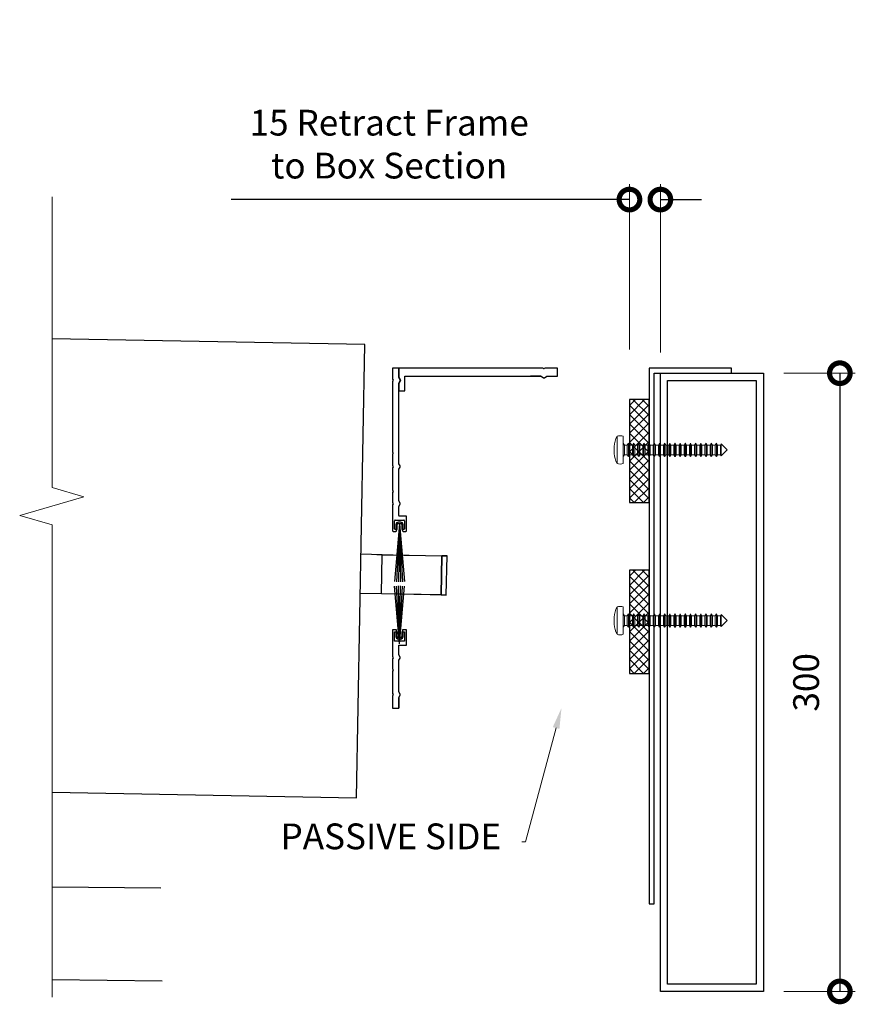
# Model space of a CAD drawing. Extents: x 10173 to 11561, y 4360 to 6200.
# Drawn here: x 10907 to 11313, y 4360 to 4838 of the extents above; entities that cross this region are included whole.
import ezdxf

# ---------------------------------------------------------------- set-up
doc = ezdxf.new("R2010")
doc.units = 0
doc.layers.get('0').update_dxf_attribs({"lineweight": 30})
doc.layers.add('Dims', color=134, linetype='Continuous', lineweight=15)
doc.layers.add('Dims @ 5', color=134, linetype='Continuous', lineweight=15)
doc.styles.add('FINE', font='arial.ttf', dxfattribs={"height": 2.5})
doc.styles.get("Standard").update_dxf_attribs({"font": 'arial.ttf', "height": 3.5})
doc.dimstyles.new('Copy of Standard', dxfattribs={"dimtxt": 3.5, "dimasz": 5, "dimexe": 1.5, "dimexo": 2, "dimgap": 2, "dimtad": 1, "dimdec": 0, "dimzin": 0, "dimdsep": 46, "dimtxsty": 'Standard', "dimblk": 'DOTSMALL', "dimcen": 3, "dimclre": 256, "dimadec": 0, "dimazin": 0, "dimtfac": 1, "dimtdec": 0, "dimtofl": 0, "dimtmove": 0, "dimatfit": 0, "dimfxl": 0, "dimtolj": 1, "dimtzin": 0, "dimlwe": -1, "dimarcsym": 0})

# ---------------------------------------------------------------- blocks, each defined once
blk = doc.blocks.new('_DotSmall')
at = {"color": 0, "linetype": 'ByBlock', "const_width": 0.5}
blk.add_lwpolyline([(-0.0625, 0, 1), (0.0625, 0, 1)], format="xyb", close=True, dxfattribs=at)
blk = doc.blocks.new('*D13')
at = {"layer": 'Defpoints', "color": 0, "transparency": 16777216}
for p in [(11203.17, 4750.86), (11203.17, 4668.12), (11218.17, 4666.62)]:
    blk.add_point(p, dxfattribs=at)
at = {"layer": 'Dims', "linetype": 'ByBlock', "transparency": 16777216}
for p, q in [((11203.17, 4678.12), (11203.17, 4758.36)), ((11218.17, 4676.62), (11218.17, 4758.36))]:
    blk.add_line(p, q, dxfattribs=at)
at = {"layer": 'Dims', "color": 0, "linetype": 'ByBlock', "lineweight": -2, "transparency": 16777216}
for p, q in [((11203.17, 4750.86), (11009.93, 4750.86)), ((11218.17, 4750.86), (11238.17, 4750.86))]:
    blk.add_line(p, q, dxfattribs=at)
at = {"layer": 'Dims', "color": 0, "lineweight": -2, "transparency": 16777216, "xscale": 20, "yscale": 20, "zscale": 20}
blk.add_blockref('_DotSmall', (11203.17, 4750.86), dxfattribs=at)
at = {"layer": 'Dims', "color": 0, "lineweight": -2, "transparency": 16777216, "xscale": 20, "yscale": 20, "zscale": 20, "rotation": 180}
blk.add_blockref('_DotSmall', (11218.17, 4750.86), dxfattribs=at)
at = {"layer": 'Dims', "color": 0, "transparency": 16777216, "insert": (11086.55, 4777.77), "char_height": 12.5, "attachment_point": 5, "style": 'FINE'}
blk.add_mtext('\\A1;15 Retract Frame\\Pto Box Section', dxfattribs=at)
blk = doc.blocks.new('*D15')
at = {"layer": 'Defpoints', "color": 0, "transparency": 16777216}
for p in [(11268.17, 4666.62), (11268.17, 4366.62), (11305.28, 4366.62)]:
    blk.add_point(p, dxfattribs=at)
at = {"layer": 'Dims', "linetype": 'ByBlock', "transparency": 16777216}
for p, q in [((11278.17, 4666.62), (11312.78, 4666.62)), ((11278.17, 4366.62), (11312.78, 4366.62))]:
    blk.add_line(p, q, dxfattribs=at)
at = {"layer": 'Dims', "color": 0, "linetype": 'ByBlock', "lineweight": -2, "transparency": 16777216}
blk.add_line((11305.28, 4666.62), (11305.28, 4366.62), dxfattribs=at)
at = {"layer": 'Dims', "color": 0, "lineweight": -2, "transparency": 16777216, "xscale": 20, "yscale": 20, "zscale": 20}
for p, rotation in [((11305.28, 4666.62), 90), ((11305.28, 4366.62), 270)]:
    blk.add_blockref('_DotSmall', p, dxfattribs=dict(at, rotation=rotation))
at = {"layer": 'Dims', "color": 0, "transparency": 16777216, "insert": (11288.9, 4516.62), "char_height": 12.5, "attachment_point": 5, "rotation": 90, "style": 'FINE'}
blk.add_mtext('\\A1;300', dxfattribs=at)

msp = doc.modelspace()

# ---------------------------------------------------------------- hatches: boundary and pattern name
h = msp.add_hatch()
h.set_pattern_fill('ANSI37', color=256)
h.set_pattern_definition([(45, (5473.813, 5526.5512), (-2.245064, 2.245064), []), (135, (5473.813, 5526.5512), (-2.245064, -2.245064), [])])
h.paths.add_polyline_path([(11212.67, 4653.81), (11203.17, 4653.81), (11203.17, 4603.81), (11212.67, 4603.81)])
h = msp.add_hatch()
h.set_pattern_fill('ANSI37', color=256)
h.set_pattern_definition([(45, (5473.813, 5443.7158), (-2.245064, 2.245064), []), (135, (5473.813, 5443.7158), (-2.245064, -2.245064), [])])
h.paths.add_polyline_path([(11212.67, 4570.97), (11203.17, 4570.97), (11203.17, 4520.97), (11212.67, 4520.97)])

# ---------------------------------------------------------------- linework, layer by layer
at = {"linetype": 'Continuous', "lineweight": 0}
for p, q in [((10923.01, 4611.16), (10923.01, 4752.24)), ((10938.29, 4606.67), (10922.9, 4611.19)), ((10938.29, 4606.67), (10907.22, 4597.54)), ((10922.9, 4593.02), (10907.22, 4597.62)), ((10923.01, 4363.8), (10922.9, 4593.02))]:
    msp.add_line(p, q, dxfattribs=at)
for p, q in [((11091.17, 4669.12), (11088.17, 4669.12)), ((11088.17, 4669.12), (11088.17, 4663.66)), ((11161.12, 4669.12), (11091.17, 4669.12)), ((11091.17, 4669.12), (11091.17, 4664.63)), ((11091.17, 4664.45), (11091.17, 4669.12)), ((11161.5, 4668.87), (11161.12, 4669.12)), ((11162.21, 4669.12), (11161.83, 4668.87)), ((11168.17, 4669.12), (11162.21, 4669.12)), ((11168.17, 4665.12), (11168.17, 4669.12)), ((11088.17, 4663.66), (11088.42, 4663.28)), ((11091.17, 4664.63), (11092.09, 4663.23)), ((11091.86, 4663.39), (11091.17, 4664.45)), ((11094.17, 4658.12), (11094.17, 4665.12)), ((11094.17, 4665.12), (11160.34, 4665.12)), ((11160.15, 4665.12), (11155.17, 4665.12)), ((11160.34, 4665.12), (11161.39, 4664.42)), ((11161.94, 4664.42), (11163, 4665.12)), ((11163, 4665.12), (11168.17, 4665.12)), ((11088.42, 4662.95), (11088.17, 4662.57)), ((11088.17, 4662.57), (11088.17, 4628.36)), ((11092.09, 4663.01), (11091.17, 4661.61)), ((11091.17, 4661.79), (11091.86, 4662.84)), ((11091.17, 4622.65), (11091.17, 4661.79)), ((11091.17, 4661.61), (11091.17, 4658.12)), ((11091.17, 4658.12), (11094.17, 4658.12)), ((11088.17, 4628.36), (11088.42, 4627.98)), ((11088.42, 4627.65), (11088.17, 4627.27)), ((11088.17, 4627.27), (11088.17, 4621.86)), ((11088.17, 4621.86), (11088.42, 4621.48)), ((11088.42, 4621.15), (11088.17, 4620.77)), ((11088.17, 4620.77), (11088.17, 4609.86)), ((11091.86, 4621.59), (11091.17, 4622.65)), ((11091.17, 4619.99), (11091.86, 4621.04)), ((11091.17, 4604.65), (11091.17, 4619.99)), ((11088.17, 4609.86), (11088.42, 4609.48)), ((11088.42, 4609.15), (11088.17, 4608.77)), ((11088.17, 4608.77), (11088.17, 4603.86)), ((11088.17, 4603.86), (11088.42, 4603.48)), ((11088.42, 4603.15), (11088.17, 4602.77)), ((11088.17, 4602.77), (11088.17, 4590.12)), ((11091.86, 4603.59), (11091.17, 4604.65)), ((11091.17, 4601.99), (11091.86, 4603.04)), ((11091.17, 4597.62), (11091.17, 4601.99)), ((11094.67, 4597.32), (11091.47, 4597.32)), ((11094.97, 4590.12), (11094.97, 4597.02)), ((11091.57, 4593.47), (11089.12, 4565.51)), ((11089.17, 4591.12), (11089.17, 4595.02)), ((11089.47, 4595.32), (11093.67, 4595.32)), ((11089.82, 4593.12), (11089.82, 4590.82)), ((11091.57, 4593.47), (11090.1, 4565.44)), ((11090.47, 4590.82), (11090.47, 4593.12)), ((11092.37, 4593.47), (11090.77, 4593.47)), ((11092.12, 4594.32), (11091.02, 4594.32)), ((11091.02, 4593.67), (11092.12, 4593.67)), ((11091.57, 4593.47), (11091.08, 4565.4)), ((11091.57, 4593.47), (11092.06, 4565.4)), ((11091.57, 4593.47), (11093.03, 4565.44)), ((11091.57, 4593.47), (11094.01, 4565.51)), ((11092.67, 4593.12), (11092.67, 4590.82)), ((11093.32, 4590.82), (11093.32, 4593.12)), ((11093.97, 4595.02), (11093.97, 4591.12)), ((11088.47, 4589.82), (11089.82, 4589.82)), ((11089.82, 4590.82), (11089.47, 4590.82)), ((11089.82, 4590.82), (11090.47, 4590.82)), ((11090.12, 4590.12), (11090.12, 4590.52)), ((11092.67, 4590.82), (11093.32, 4590.82)), ((11093.02, 4590.52), (11093.02, 4590.12)), ((11093.67, 4590.82), (11093.32, 4590.82)), ((11093.32, 4589.82), (11094.67, 4589.82)), ((11091.57, 4535.32), (11089.12, 4563.28)), ((11091.57, 4535.32), (11090.1, 4563.35)), ((11091.57, 4535.32), (11091.08, 4563.38)), ((11091.57, 4535.32), (11092.06, 4563.38)), ((11091.57, 4535.32), (11093.03, 4563.35)), ((11091.57, 4535.32), (11094.01, 4563.28)), ((11090.12, 4542.12), (11088.17, 4542.12)), ((11088.17, 4542.12), (11088.17, 4529.16)), ((11089.17, 4536.62), (11089.17, 4541.12)), ((11089.17, 4541.12), (11090.12, 4541.12)), ((11090.47, 4541.12), (11089.82, 4541.12)), ((11089.82, 4541.12), (11089.82, 4538.82)), ((11090.12, 4541.12), (11090.12, 4542.12)), ((11090.47, 4538.82), (11090.47, 4541.12)), ((11093.32, 4541.12), (11092.67, 4541.12)), ((11092.67, 4541.12), (11092.67, 4538.82)), ((11094.97, 4542.12), (11093.02, 4542.12)), ((11093.02, 4542.12), (11093.02, 4541.12)), ((11093.02, 4541.12), (11093.97, 4541.12)), ((11093.32, 4538.82), (11093.32, 4541.12)), ((11093.97, 4541.12), (11093.97, 4536.62)), ((11094.97, 4534.62), (11094.97, 4542.12)), ((11093.97, 4536.62), (11089.17, 4536.62)), ((11090.77, 4538.47), (11092.37, 4538.47)), ((11092.12, 4538.27), (11091.02, 4538.27)), ((11091.02, 4537.62), (11092.12, 4537.62)), ((11091.17, 4529.95), (11091.17, 4534.62)), ((11091.17, 4534.62), (11094.97, 4534.62)), ((11091.86, 4528.89), (11091.17, 4529.95)), ((11088.17, 4529.16), (11088.42, 4528.78)), ((11088.42, 4528.45), (11088.17, 4528.07)), ((11088.17, 4528.07), (11088.17, 4523.16)), ((11091.17, 4527.29), (11091.86, 4528.34)), ((11091.17, 4511.95), (11091.17, 4527.29)), ((11088.17, 4523.16), (11088.42, 4522.78)), ((11088.42, 4522.45), (11088.17, 4522.07)), ((11088.17, 4522.07), (11088.17, 4511.16)), ((11088.17, 4511.16), (11088.42, 4510.78)), ((11088.42, 4510.45), (11088.17, 4510.07)), ((11091.86, 4510.89), (11091.17, 4511.95)), ((11091.17, 4509.29), (11091.86, 4510.34)), ((11088.17, 4510.07), (11088.17, 4504.12)), ((11091.17, 4504.12), (11091.17, 4509.29)), ((11091.17, 4509.11), (11091.17, 4504.12)), ((11088.17, 4504.12), (11091.17, 4504.12)), ((10975.74, 4416.65), (10922.98, 4417.17)), ((10976.42, 4371.65), (10923, 4372.17))]:
    msp.add_line(p, q)
at = {"linetype": 'Continuous', "lineweight": 15}
for p, q in [((11197.17, 4636.06), (11197.17, 4622.74)), ((11200.17, 4636.06), (11200.17, 4622.74)), ((11195.79, 4631.1), (11195.71, 4631.1)), ((11200.72, 4631.75), (11200.17, 4632.65)), ((11202.12, 4631.75), (11200.72, 4631.75)), ((11200.72, 4627.05), (11200.72, 4631.75)), ((11202.67, 4632.65), (11202.12, 4631.75)), ((11202.12, 4627.05), (11202.12, 4631.75)), ((11202.68, 4632.65), (11202.67, 4632.65)), ((11202.67, 4626.15), (11202.67, 4632.65)), ((11203.23, 4631.75), (11202.68, 4632.65)), ((11202.68, 4626.15), (11202.68, 4632.65)), ((11204.63, 4631.75), (11203.23, 4631.75)), ((11203.23, 4627.05), (11203.23, 4631.75)), ((11205.18, 4632.65), (11204.63, 4631.75)), ((11204.63, 4627.05), (11204.63, 4631.75)), ((11205.19, 4632.65), (11205.18, 4632.65)), ((11205.18, 4626.15), (11205.18, 4632.65)), ((11205.74, 4631.75), (11205.19, 4632.65)), ((11205.19, 4626.15), (11205.19, 4632.65)), ((11207.14, 4631.75), (11205.74, 4631.75)), ((11205.74, 4627.05), (11205.74, 4631.75)), ((11207.69, 4632.65), (11207.14, 4631.75)), ((11207.14, 4627.05), (11207.14, 4631.75)), ((11207.7, 4632.65), (11207.69, 4632.65)), ((11207.69, 4626.15), (11207.69, 4632.65)), ((11208.25, 4631.75), (11207.7, 4632.65)), ((11207.7, 4626.15), (11207.7, 4632.65)), ((11209.65, 4631.75), (11208.25, 4631.75)), ((11208.25, 4627.05), (11208.25, 4631.75)), ((11210.2, 4632.65), (11209.65, 4631.75)), ((11209.65, 4627.05), (11209.65, 4631.75)), ((11210.21, 4632.65), (11210.2, 4632.65)), ((11210.2, 4626.15), (11210.2, 4632.65)), ((11210.76, 4631.75), (11210.21, 4632.65)), ((11210.21, 4626.15), (11210.21, 4632.65)), ((11212.16, 4631.75), (11210.76, 4631.75)), ((11210.76, 4627.05), (11210.76, 4631.75)), ((11212.71, 4632.65), (11212.16, 4631.75)), ((11212.16, 4627.05), (11212.16, 4631.75)), ((11212.72, 4632.65), (11212.71, 4632.65)), ((11212.71, 4626.15), (11212.71, 4632.65)), ((11213.27, 4631.75), (11212.72, 4632.65)), ((11212.72, 4626.15), (11212.72, 4632.65)), ((11214.67, 4631.75), (11213.27, 4631.75)), ((11213.27, 4627.05), (11213.27, 4631.75)), ((11215.22, 4632.65), (11214.67, 4631.75)), ((11214.67, 4627.05), (11214.67, 4631.75)), ((11215.23, 4632.65), (11215.22, 4632.65)), ((11215.22, 4626.15), (11215.22, 4632.65)), ((11215.78, 4631.75), (11215.23, 4632.65)), ((11215.23, 4626.15), (11215.23, 4632.65)), ((11217.18, 4631.75), (11215.78, 4631.75)), ((11215.78, 4627.05), (11215.78, 4631.75)), ((11217.73, 4632.65), (11217.18, 4631.75)), ((11217.18, 4627.05), (11217.18, 4631.75)), ((11217.74, 4632.65), (11217.73, 4632.65)), ((11217.73, 4626.15), (11217.73, 4632.65)), ((11218.29, 4631.75), (11217.74, 4632.65)), ((11217.74, 4626.15), (11217.74, 4632.65)), ((11219.69, 4631.75), (11218.29, 4631.75)), ((11218.29, 4627.05), (11218.29, 4631.75)), ((11220.24, 4632.65), (11219.69, 4631.75)), ((11219.69, 4627.05), (11219.69, 4631.75)), ((11220.25, 4632.65), (11220.24, 4632.65)), ((11220.24, 4626.15), (11220.24, 4632.65)), ((11220.8, 4631.75), (11220.25, 4632.65)), ((11220.25, 4626.15), (11220.25, 4632.65)), ((11222.2, 4631.75), (11220.8, 4631.75)), ((11220.8, 4627.05), (11220.8, 4631.75)), ((11222.75, 4632.65), (11222.2, 4631.75)), ((11222.2, 4627.05), (11222.2, 4631.75)), ((11222.76, 4632.65), (11222.75, 4632.65)), ((11222.75, 4626.15), (11222.75, 4632.65)), ((11223.31, 4631.75), (11222.76, 4632.65)), ((11222.76, 4626.15), (11222.76, 4632.65)), ((11224.71, 4631.75), (11223.31, 4631.75)), ((11223.31, 4627.05), (11223.31, 4631.75)), ((11225.26, 4632.65), (11224.71, 4631.75)), ((11224.71, 4627.05), (11224.71, 4631.75)), ((11225.27, 4632.65), (11225.26, 4632.65)), ((11225.26, 4626.15), (11225.26, 4632.65)), ((11225.82, 4631.75), (11225.27, 4632.65)), ((11225.27, 4626.15), (11225.27, 4632.65)), ((11227.22, 4631.75), (11225.82, 4631.75)), ((11225.82, 4627.05), (11225.82, 4631.75)), ((11227.77, 4632.65), (11227.22, 4631.75)), ((11227.22, 4627.05), (11227.22, 4631.75)), ((11227.78, 4632.65), (11227.77, 4632.65)), ((11227.77, 4626.15), (11227.77, 4632.65)), ((11228.33, 4631.75), (11227.78, 4632.65)), ((11227.78, 4626.15), (11227.78, 4632.65)), ((11229.73, 4631.75), (11228.33, 4631.75)), ((11228.33, 4627.05), (11228.33, 4631.75)), ((11230.28, 4632.65), (11229.73, 4631.75)), ((11229.73, 4627.05), (11229.73, 4631.75)), ((11230.29, 4632.65), (11230.28, 4632.65)), ((11230.28, 4626.15), (11230.28, 4632.65)), ((11230.84, 4631.75), (11230.29, 4632.65)), ((11230.29, 4626.15), (11230.29, 4632.65)), ((11232.24, 4631.75), (11230.84, 4631.75)), ((11230.84, 4627.05), (11230.84, 4631.75)), ((11232.79, 4632.65), (11232.24, 4631.75)), ((11232.24, 4627.05), (11232.24, 4631.75)), ((11232.8, 4632.65), (11232.79, 4632.65)), ((11232.79, 4626.15), (11232.79, 4632.65)), ((11233.35, 4631.75), (11232.8, 4632.65)), ((11232.8, 4626.15), (11232.8, 4632.65)), ((11234.75, 4631.75), (11233.35, 4631.75)), ((11233.35, 4627.05), (11233.35, 4631.75)), ((11235.3, 4632.65), (11234.75, 4631.75)), ((11234.75, 4627.05), (11234.75, 4631.75)), ((11235.31, 4632.65), (11235.3, 4632.65)), ((11235.3, 4626.15), (11235.3, 4632.65)), ((11235.86, 4631.75), (11235.31, 4632.65)), ((11235.31, 4626.15), (11235.31, 4632.65)), ((11237.26, 4631.75), (11235.86, 4631.75)), ((11235.86, 4627.05), (11235.86, 4631.75)), ((11237.81, 4632.65), (11237.26, 4631.75)), ((11237.26, 4627.05), (11237.26, 4631.75)), ((11237.82, 4632.65), (11237.81, 4632.65)), ((11237.81, 4626.15), (11237.81, 4632.65)), ((11238.37, 4631.75), (11237.82, 4632.65)), ((11237.82, 4626.15), (11237.82, 4632.65)), ((11239.77, 4631.75), (11238.37, 4631.75)), ((11238.37, 4627.05), (11238.37, 4631.75)), ((11240.32, 4632.65), (11239.77, 4631.75)), ((11239.77, 4627.05), (11239.77, 4631.75)), ((11240.33, 4632.65), (11240.32, 4632.65)), ((11240.32, 4626.15), (11240.32, 4632.65)), ((11240.88, 4631.75), (11240.33, 4632.65)), ((11240.33, 4626.15), (11240.33, 4632.65)), ((11242.28, 4631.75), (11240.88, 4631.75)), ((11240.88, 4627.05), (11240.88, 4631.75)), ((11242.83, 4632.65), (11242.28, 4631.75)), ((11242.28, 4627.05), (11242.28, 4631.75)), ((11242.84, 4632.65), (11242.83, 4632.65)), ((11242.83, 4626.15), (11242.83, 4632.65)), ((11243.39, 4631.75), (11242.84, 4632.65)), ((11242.84, 4626.15), (11242.84, 4632.65)), ((11244.79, 4631.75), (11243.39, 4631.75)), ((11243.39, 4627.05), (11243.39, 4631.75)), ((11245.34, 4632.65), (11244.79, 4631.75)), ((11244.79, 4627.05), (11244.79, 4631.75)), ((11245.35, 4632.65), (11245.34, 4632.65)), ((11245.34, 4626.15), (11245.34, 4632.65)), ((11245.9, 4631.75), (11245.35, 4632.65)), ((11245.35, 4626.15), (11245.35, 4632.65)), ((11247.3, 4631.75), (11245.9, 4631.75)), ((11245.9, 4627.05), (11245.9, 4631.75)), ((11247.65, 4632.34), (11247.3, 4631.75)), ((11247.3, 4627.05), (11247.3, 4631.75)), ((11250.59, 4629.4), (11247.65, 4632.34)), ((11247.65, 4626.47), (11247.65, 4632.34)), ((11195.71, 4627.7), (11195.79, 4627.7)), ((11200.17, 4626.15), (11200.72, 4627.05)), ((11200.72, 4627.05), (11202.12, 4627.05)), ((11202.12, 4627.05), (11202.67, 4626.15)), ((11202.67, 4626.15), (11202.68, 4626.15)), ((11202.68, 4626.15), (11203.23, 4627.05)), ((11203.23, 4627.05), (11204.63, 4627.05)), ((11204.63, 4627.05), (11205.18, 4626.15)), ((11205.18, 4626.15), (11205.19, 4626.15)), ((11205.19, 4626.15), (11205.74, 4627.05)), ((11205.74, 4627.05), (11207.14, 4627.05)), ((11207.14, 4627.05), (11207.69, 4626.15)), ((11207.69, 4626.15), (11207.7, 4626.15)), ((11207.7, 4626.15), (11208.25, 4627.05)), ((11208.25, 4627.05), (11209.65, 4627.05)), ((11209.65, 4627.05), (11210.2, 4626.15)), ((11210.2, 4626.15), (11210.21, 4626.15)), ((11210.21, 4626.15), (11210.76, 4627.05)), ((11210.76, 4627.05), (11212.16, 4627.05)), ((11212.16, 4627.05), (11212.71, 4626.15)), ((11212.71, 4626.15), (11212.72, 4626.15)), ((11212.72, 4626.15), (11213.27, 4627.05)), ((11213.27, 4627.05), (11214.67, 4627.05)), ((11214.67, 4627.05), (11215.22, 4626.15)), ((11215.22, 4626.15), (11215.23, 4626.15)), ((11215.23, 4626.15), (11215.78, 4627.05)), ((11215.78, 4627.05), (11217.18, 4627.05)), ((11217.18, 4627.05), (11217.73, 4626.15)), ((11217.73, 4626.15), (11217.74, 4626.15)), ((11217.74, 4626.15), (11218.29, 4627.05)), ((11218.29, 4627.05), (11219.69, 4627.05)), ((11219.69, 4627.05), (11220.24, 4626.15)), ((11220.24, 4626.15), (11220.25, 4626.15)), ((11220.25, 4626.15), (11220.8, 4627.05)), ((11220.8, 4627.05), (11222.2, 4627.05)), ((11222.2, 4627.05), (11222.75, 4626.15)), ((11222.75, 4626.15), (11222.76, 4626.15)), ((11222.76, 4626.15), (11223.31, 4627.05)), ((11223.31, 4627.05), (11224.71, 4627.05)), ((11224.71, 4627.05), (11225.26, 4626.15)), ((11225.26, 4626.15), (11225.27, 4626.15)), ((11225.27, 4626.15), (11225.82, 4627.05)), ((11225.82, 4627.05), (11227.22, 4627.05)), ((11227.22, 4627.05), (11227.77, 4626.15)), ((11227.77, 4626.15), (11227.78, 4626.15)), ((11227.78, 4626.15), (11228.33, 4627.05)), ((11228.33, 4627.05), (11229.73, 4627.05)), ((11229.73, 4627.05), (11230.28, 4626.15)), ((11230.28, 4626.15), (11230.29, 4626.15)), ((11230.29, 4626.15), (11230.84, 4627.05)), ((11230.84, 4627.05), (11232.24, 4627.05)), ((11232.24, 4627.05), (11232.79, 4626.15)), ((11232.79, 4626.15), (11232.8, 4626.15)), ((11232.8, 4626.15), (11233.35, 4627.05)), ((11233.35, 4627.05), (11234.75, 4627.05)), ((11234.75, 4627.05), (11235.3, 4626.15)), ((11235.3, 4626.15), (11235.31, 4626.15)), ((11235.31, 4626.15), (11235.86, 4627.05)), ((11235.86, 4627.05), (11237.26, 4627.05)), ((11237.26, 4627.05), (11237.81, 4626.15)), ((11237.81, 4626.15), (11237.82, 4626.15)), ((11237.82, 4626.15), (11238.37, 4627.05)), ((11238.37, 4627.05), (11239.77, 4627.05)), ((11239.77, 4627.05), (11240.32, 4626.15)), ((11240.32, 4626.15), (11240.33, 4626.15)), ((11240.33, 4626.15), (11240.88, 4627.05)), ((11240.88, 4627.05), (11242.28, 4627.05)), ((11242.28, 4627.05), (11242.83, 4626.15)), ((11242.83, 4626.15), (11242.84, 4626.15)), ((11242.84, 4626.15), (11243.39, 4627.05)), ((11243.39, 4627.05), (11244.79, 4627.05)), ((11244.79, 4627.05), (11245.34, 4626.15)), ((11245.34, 4626.15), (11245.35, 4626.15)), ((11245.35, 4626.15), (11245.9, 4627.05)), ((11245.9, 4627.05), (11247.3, 4627.05)), ((11247.3, 4627.05), (11247.65, 4626.47)), ((11247.65, 4626.47), (11250.59, 4629.4)), ((11197.17, 4553.22), (11197.17, 4539.91)), ((11200.17, 4553.22), (11200.17, 4539.91)), ((11200.72, 4548.92), (11200.17, 4549.82)), ((11202.12, 4548.92), (11200.72, 4548.92)), ((11200.72, 4544.22), (11200.72, 4548.92)), ((11202.67, 4549.82), (11202.12, 4548.92)), ((11202.12, 4544.22), (11202.12, 4548.92)), ((11202.68, 4549.82), (11202.67, 4549.82)), ((11202.67, 4543.32), (11202.67, 4549.82)), ((11203.23, 4548.92), (11202.68, 4549.82)), ((11202.68, 4543.32), (11202.68, 4549.82)), ((11204.63, 4548.92), (11203.23, 4548.92)), ((11203.23, 4544.22), (11203.23, 4548.92)), ((11205.18, 4549.82), (11204.63, 4548.92)), ((11204.63, 4544.22), (11204.63, 4548.92)), ((11205.19, 4549.82), (11205.18, 4549.82)), ((11205.18, 4543.32), (11205.18, 4549.82)), ((11205.74, 4548.92), (11205.19, 4549.82)), ((11205.19, 4543.32), (11205.19, 4549.82)), ((11207.14, 4548.92), (11205.74, 4548.92)), ((11205.74, 4544.22), (11205.74, 4548.92)), ((11207.69, 4549.82), (11207.14, 4548.92)), ((11207.14, 4544.22), (11207.14, 4548.92)), ((11207.7, 4549.82), (11207.69, 4549.82)), ((11207.69, 4543.32), (11207.69, 4549.82)), ((11208.25, 4548.92), (11207.7, 4549.82)), ((11207.7, 4543.32), (11207.7, 4549.82)), ((11209.65, 4548.92), (11208.25, 4548.92)), ((11208.25, 4544.22), (11208.25, 4548.92)), ((11210.2, 4549.82), (11209.65, 4548.92)), ((11209.65, 4544.22), (11209.65, 4548.92)), ((11210.21, 4549.82), (11210.2, 4549.82)), ((11210.2, 4543.32), (11210.2, 4549.82)), ((11210.76, 4548.92), (11210.21, 4549.82)), ((11210.21, 4543.32), (11210.21, 4549.82)), ((11212.16, 4548.92), (11210.76, 4548.92)), ((11210.76, 4544.22), (11210.76, 4548.92)), ((11212.71, 4549.82), (11212.16, 4548.92)), ((11212.16, 4544.22), (11212.16, 4548.92)), ((11212.72, 4549.82), (11212.71, 4549.82)), ((11212.71, 4543.32), (11212.71, 4549.82)), ((11213.27, 4548.92), (11212.72, 4549.82)), ((11212.72, 4543.32), (11212.72, 4549.82)), ((11214.67, 4548.92), (11213.27, 4548.92)), ((11213.27, 4544.22), (11213.27, 4548.92)), ((11215.22, 4549.82), (11214.67, 4548.92)), ((11214.67, 4544.22), (11214.67, 4548.92)), ((11215.23, 4549.82), (11215.22, 4549.82)), ((11215.22, 4543.32), (11215.22, 4549.82)), ((11215.78, 4548.92), (11215.23, 4549.82)), ((11215.23, 4543.32), (11215.23, 4549.82)), ((11217.18, 4548.92), (11215.78, 4548.92)), ((11215.78, 4544.22), (11215.78, 4548.92)), ((11217.73, 4549.82), (11217.18, 4548.92)), ((11217.18, 4544.22), (11217.18, 4548.92)), ((11217.74, 4549.82), (11217.73, 4549.82)), ((11217.73, 4543.32), (11217.73, 4549.82)), ((11218.29, 4548.92), (11217.74, 4549.82)), ((11217.74, 4543.32), (11217.74, 4549.82)), ((11219.69, 4548.92), (11218.29, 4548.92)), ((11218.29, 4544.22), (11218.29, 4548.92)), ((11220.24, 4549.82), (11219.69, 4548.92)), ((11219.69, 4544.22), (11219.69, 4548.92)), ((11220.25, 4549.82), (11220.24, 4549.82)), ((11220.24, 4543.32), (11220.24, 4549.82)), ((11220.8, 4548.92), (11220.25, 4549.82)), ((11220.25, 4543.32), (11220.25, 4549.82)), ((11222.2, 4548.92), (11220.8, 4548.92)), ((11220.8, 4544.22), (11220.8, 4548.92)), ((11222.75, 4549.82), (11222.2, 4548.92)), ((11222.2, 4544.22), (11222.2, 4548.92)), ((11222.76, 4549.82), (11222.75, 4549.82)), ((11222.75, 4543.32), (11222.75, 4549.82)), ((11223.31, 4548.92), (11222.76, 4549.82)), ((11222.76, 4543.32), (11222.76, 4549.82)), ((11224.71, 4548.92), (11223.31, 4548.92)), ((11223.31, 4544.22), (11223.31, 4548.92)), ((11225.26, 4549.82), (11224.71, 4548.92)), ((11224.71, 4544.22), (11224.71, 4548.92)), ((11225.27, 4549.82), (11225.26, 4549.82)), ((11225.26, 4543.32), (11225.26, 4549.82)), ((11225.82, 4548.92), (11225.27, 4549.82)), ((11225.27, 4543.32), (11225.27, 4549.82)), ((11227.22, 4548.92), (11225.82, 4548.92)), ((11225.82, 4544.22), (11225.82, 4548.92)), ((11227.77, 4549.82), (11227.22, 4548.92)), ((11227.22, 4544.22), (11227.22, 4548.92)), ((11227.78, 4549.82), (11227.77, 4549.82)), ((11227.77, 4543.32), (11227.77, 4549.82)), ((11228.33, 4548.92), (11227.78, 4549.82)), ((11227.78, 4543.32), (11227.78, 4549.82)), ((11229.73, 4548.92), (11228.33, 4548.92)), ((11228.33, 4544.22), (11228.33, 4548.92)), ((11230.28, 4549.82), (11229.73, 4548.92)), ((11229.73, 4544.22), (11229.73, 4548.92)), ((11230.29, 4549.82), (11230.28, 4549.82)), ((11230.28, 4543.32), (11230.28, 4549.82)), ((11230.84, 4548.92), (11230.29, 4549.82)), ((11230.29, 4543.32), (11230.29, 4549.82)), ((11232.24, 4548.92), (11230.84, 4548.92)), ((11230.84, 4544.22), (11230.84, 4548.92)), ((11232.79, 4549.82), (11232.24, 4548.92)), ((11232.24, 4544.22), (11232.24, 4548.92)), ((11232.8, 4549.82), (11232.79, 4549.82)), ((11232.79, 4543.32), (11232.79, 4549.82)), ((11233.35, 4548.92), (11232.8, 4549.82)), ((11232.8, 4543.32), (11232.8, 4549.82)), ((11234.75, 4548.92), (11233.35, 4548.92)), ((11233.35, 4544.22), (11233.35, 4548.92)), ((11235.3, 4549.82), (11234.75, 4548.92)), ((11234.75, 4544.22), (11234.75, 4548.92)), ((11235.31, 4549.82), (11235.3, 4549.82)), ((11235.3, 4543.32), (11235.3, 4549.82)), ((11235.86, 4548.92), (11235.31, 4549.82)), ((11235.31, 4543.32), (11235.31, 4549.82)), ((11237.26, 4548.92), (11235.86, 4548.92)), ((11235.86, 4544.22), (11235.86, 4548.92)), ((11237.81, 4549.82), (11237.26, 4548.92)), ((11237.26, 4544.22), (11237.26, 4548.92)), ((11237.82, 4549.82), (11237.81, 4549.82)), ((11237.81, 4543.32), (11237.81, 4549.82)), ((11238.37, 4548.92), (11237.82, 4549.82)), ((11237.82, 4543.32), (11237.82, 4549.82)), ((11239.77, 4548.92), (11238.37, 4548.92)), ((11238.37, 4544.22), (11238.37, 4548.92)), ((11240.32, 4549.82), (11239.77, 4548.92)), ((11239.77, 4544.22), (11239.77, 4548.92)), ((11240.33, 4549.82), (11240.32, 4549.82)), ((11240.32, 4543.32), (11240.32, 4549.82)), ((11240.88, 4548.92), (11240.33, 4549.82)), ((11240.33, 4543.32), (11240.33, 4549.82)), ((11242.28, 4548.92), (11240.88, 4548.92)), ((11240.88, 4544.22), (11240.88, 4548.92)), ((11242.83, 4549.82), (11242.28, 4548.92)), ((11242.28, 4544.22), (11242.28, 4548.92)), ((11242.84, 4549.82), (11242.83, 4549.82)), ((11242.83, 4543.32), (11242.83, 4549.82)), ((11243.39, 4548.92), (11242.84, 4549.82)), ((11242.84, 4543.32), (11242.84, 4549.82)), ((11244.79, 4548.92), (11243.39, 4548.92)), ((11243.39, 4544.22), (11243.39, 4548.92)), ((11245.34, 4549.82), (11244.79, 4548.92)), ((11244.79, 4544.22), (11244.79, 4548.92)), ((11245.35, 4549.82), (11245.34, 4549.82)), ((11245.34, 4543.32), (11245.34, 4549.82)), ((11245.9, 4548.92), (11245.35, 4549.82)), ((11245.35, 4543.32), (11245.35, 4549.82)), ((11247.3, 4548.92), (11245.9, 4548.92)), ((11245.9, 4544.22), (11245.9, 4548.92)), ((11247.65, 4549.5), (11247.3, 4548.92)), ((11247.3, 4544.22), (11247.3, 4548.92)), ((11250.59, 4546.57), (11247.65, 4549.5)), ((11247.65, 4543.63), (11247.65, 4549.5)), ((11195.79, 4548.27), (11195.71, 4548.27)), ((11195.71, 4544.87), (11195.79, 4544.87)), ((11200.17, 4543.32), (11200.72, 4544.22)), ((11200.72, 4544.22), (11202.12, 4544.22)), ((11202.12, 4544.22), (11202.67, 4543.32)), ((11202.68, 4543.32), (11203.23, 4544.22)), ((11203.23, 4544.22), (11204.63, 4544.22)), ((11204.63, 4544.22), (11205.18, 4543.32)), ((11205.19, 4543.32), (11205.74, 4544.22)), ((11205.74, 4544.22), (11207.14, 4544.22)), ((11207.14, 4544.22), (11207.69, 4543.32)), ((11207.7, 4543.32), (11208.25, 4544.22)), ((11208.25, 4544.22), (11209.65, 4544.22)), ((11209.65, 4544.22), (11210.2, 4543.32)), ((11210.21, 4543.32), (11210.76, 4544.22)), ((11210.76, 4544.22), (11212.16, 4544.22)), ((11212.16, 4544.22), (11212.71, 4543.32)), ((11212.72, 4543.32), (11213.27, 4544.22)), ((11213.27, 4544.22), (11214.67, 4544.22)), ((11214.67, 4544.22), (11215.22, 4543.32)), ((11215.23, 4543.32), (11215.78, 4544.22)), ((11215.78, 4544.22), (11217.18, 4544.22)), ((11217.18, 4544.22), (11217.73, 4543.32)), ((11217.74, 4543.32), (11218.29, 4544.22)), ((11218.29, 4544.22), (11219.69, 4544.22)), ((11219.69, 4544.22), (11220.24, 4543.32)), ((11220.25, 4543.32), (11220.8, 4544.22)), ((11220.8, 4544.22), (11222.2, 4544.22)), ((11222.2, 4544.22), (11222.75, 4543.32)), ((11222.76, 4543.32), (11223.31, 4544.22)), ((11223.31, 4544.22), (11224.71, 4544.22)), ((11224.71, 4544.22), (11225.26, 4543.32)), ((11225.27, 4543.32), (11225.82, 4544.22)), ((11225.82, 4544.22), (11227.22, 4544.22)), ((11227.22, 4544.22), (11227.77, 4543.32)), ((11227.78, 4543.32), (11228.33, 4544.22)), ((11228.33, 4544.22), (11229.73, 4544.22)), ((11229.73, 4544.22), (11230.28, 4543.32)), ((11230.29, 4543.32), (11230.84, 4544.22)), ((11230.84, 4544.22), (11232.24, 4544.22)), ((11232.24, 4544.22), (11232.79, 4543.32)), ((11232.8, 4543.32), (11233.35, 4544.22)), ((11233.35, 4544.22), (11234.75, 4544.22)), ((11234.75, 4544.22), (11235.3, 4543.32)), ((11235.31, 4543.32), (11235.86, 4544.22)), ((11235.86, 4544.22), (11237.26, 4544.22)), ((11237.26, 4544.22), (11237.81, 4543.32)), ((11237.82, 4543.32), (11238.37, 4544.22)), ((11238.37, 4544.22), (11239.77, 4544.22)), ((11239.77, 4544.22), (11240.32, 4543.32)), ((11240.33, 4543.32), (11240.88, 4544.22)), ((11240.88, 4544.22), (11242.28, 4544.22)), ((11242.28, 4544.22), (11242.83, 4543.32)), ((11242.84, 4543.32), (11243.39, 4544.22)), ((11243.39, 4544.22), (11244.79, 4544.22)), ((11244.79, 4544.22), (11245.34, 4543.32)), ((11245.35, 4543.32), (11245.9, 4544.22)), ((11245.9, 4544.22), (11247.3, 4544.22)), ((11247.3, 4544.22), (11247.65, 4543.63)), ((11247.65, 4543.63), (11250.59, 4546.57)), ((11202.67, 4543.32), (11202.68, 4543.32)), ((11205.18, 4543.32), (11205.19, 4543.32)), ((11207.69, 4543.32), (11207.7, 4543.32)), ((11210.2, 4543.32), (11210.21, 4543.32)), ((11212.71, 4543.32), (11212.72, 4543.32)), ((11215.22, 4543.32), (11215.23, 4543.32)), ((11217.73, 4543.32), (11217.74, 4543.32)), ((11220.24, 4543.32), (11220.25, 4543.32)), ((11222.75, 4543.32), (11222.76, 4543.32)), ((11225.26, 4543.32), (11225.27, 4543.32)), ((11227.77, 4543.32), (11227.78, 4543.32)), ((11230.28, 4543.32), (11230.29, 4543.32)), ((11232.79, 4543.32), (11232.8, 4543.32)), ((11235.3, 4543.32), (11235.31, 4543.32)), ((11237.81, 4543.32), (11237.82, 4543.32)), ((11240.32, 4543.32), (11240.33, 4543.32)), ((11242.83, 4543.32), (11242.84, 4543.32)), ((11245.34, 4543.32), (11245.35, 4543.32))]:
    msp.add_line(p, q, dxfattribs=at)
for points in [[(10922.99, 4463.3), (11070.76, 4460.6), (11074.77, 4680.53), (10923.01, 4683.3)], [(11218.17, 4666.62), (11268.17, 4666.62), (11268.17, 4366.62), (11218.17, 4366.62), (11218.17, 4666.62)], [(11212.67, 4653.81), (11203.17, 4653.81), (11203.17, 4603.81), (11212.67, 4603.81), (11212.67, 4653.81)], [(11083.12, 4578.55), (11072.86, 4578.73)], [(11080.63, 4578.59), (11112.12, 4578.02), (11111.77, 4559.02), (11082.78, 4559.55), (11083.12, 4578.55)], [(11114.27, 4558.97), (11082.78, 4559.55), (11083.12, 4578.55), (11114.62, 4577.97)], [(11114.27, 4558.97), (11082.78, 4559.55), (11083.12, 4578.55), (11114.62, 4577.97)], [(11114.62, 4577.97), (11112.12, 4578.02), (11111.77, 4559.02), (11114.27, 4558.97), (11114.62, 4577.97)], [(11114.27, 4558.97), (11111.77, 4559.02), (11112.12, 4578.02), (11114.62, 4577.97)], [(11114.27, 4558.97), (11114.62, 4577.97)], [(11114.27, 4558.97), (11114.62, 4577.97)], [(11212.67, 4570.97), (11203.17, 4570.97), (11203.17, 4520.97), (11212.67, 4520.97), (11212.67, 4570.97)], [(11082.78, 4559.55), (11072.51, 4559.74)]]:
    msp.add_lwpolyline(points)
for points in [[(11252.67, 4669.12), (11212.67, 4669.12), (11212.67, 4409.12), (11215.17, 4409.12), (11215.17, 4666.62), (11252.67, 4666.62)], [(11221.67, 4663.12), (11264.67, 4663.12), (11264.67, 4370.12), (11221.67, 4370.12)]]:
    msp.add_lwpolyline(points, close=True)
at = {"ltscale": 5, "flags": 128}
for points in [[(11247.3, 4631.75), (11247.3, 4627.05)], [(11247.3, 4548.92), (11247.3, 4544.22)]]:
    msp.add_lwpolyline(points, dxfattribs=at)
for centre, radius, start, end in [((11161.67, 4669.12), 0.3, 236.5, 303.5), ((11088.17, 4663.12), 0.3, 326.5, 33.5), ((11091.45, 4663.12), 0.5, 326.5, 33.5), ((11091.93, 4663.12), 0.2, 326.5, 33.5), ((11161.67, 4664.84), 0.5, 236.5, 303.5), ((11088.17, 4627.82), 0.3, 326.5, 33.5), ((11088.17, 4621.32), 0.3, 326.5, 33.5), ((11091.45, 4621.32), 0.5, 326.5, 33.5), ((11088.17, 4609.32), 0.3, 326.5, 33.5), ((11088.17, 4603.32), 0.3, 326.5, 33.5), ((11091.45, 4603.32), 0.5, 326.5, 33.5), ((11091.47, 4597.62), 0.3, 180, 270), ((11094.67, 4597.02), 0.3, 0, 90), ((11089.47, 4595.02), 0.3, 90, 180), ((11091.02, 4593.12), 1.2, 90, 180), ((11091.02, 4593.12), 0.55, 90, 180), ((11092.12, 4593.12), 1.2, 0, 90), ((11092.12, 4593.12), 0.55, 0, 90), ((11093.67, 4595.02), 0.3, 0, 90), ((11088.47, 4590.12), 0.3, 180, 270), ((11089.47, 4591.12), 0.3, 180, 270), ((11089.82, 4590.52), 0.3, 0, 90), ((11089.82, 4590.12), 0.3, 270, 0), ((11093.32, 4590.52), 0.3, 90, 180), ((11093.32, 4590.12), 0.3, 180, 270), ((11093.67, 4591.12), 0.3, 270, 0), ((11094.67, 4590.12), 0.3, 270, 0), ((11091.02, 4538.82), 1.2, 180, 270), ((11091.02, 4538.82), 0.55, 180, 270), ((11092.12, 4538.82), 1.2, 270, 0), ((11092.12, 4538.82), 0.55, 270, 0), ((11088.17, 4528.62), 0.3, 326.5, 33.5), ((11091.45, 4528.62), 0.5, 326.5, 33.5), ((11088.17, 4522.62), 0.3, 326.5, 33.5), ((11088.17, 4510.62), 0.3, 326.5, 33.5), ((11091.45, 4510.62), 0.5, 326.5, 33.5)]:
    msp.add_arc(centre, radius, start, end)
at = {"linetype": 'Continuous', "lineweight": 15}
for centre, radius, start, end in [((11208.91, 4629.92), 13.25, 152.3804, 174.8708), ((11198.67, 4631.35), 4.94, 72.3324, 107.6676), ((11212.98, 4629.4), 17.28, 174.3533, 185.6467), ((11208.91, 4628.89), 13.25, 185.1307, 207.6196), ((11198.67, 4627.45), 4.94, 252.3324, 287.6676), ((11198.67, 4548.52), 4.94, 72.3324, 107.6676), ((11208.91, 4547.08), 13.25, 152.3804, 174.8708), ((11212.98, 4546.57), 17.28, 174.3533, 185.6467), ((11208.91, 4546.05), 13.25, 185.1307, 207.6196), ((11198.67, 4544.62), 4.94, 252.3324, 287.6676)]:
    msp.add_arc(centre, radius, start, end, dxfattribs=at)
at = {"layer": 'Dims'}
msp.add_line((11152.69, 4439.21), (11150.89, 4439.21), dxfattribs=at)
msp.add_lwpolyline([(11167.57, 4494.47), (11152.69, 4439.21)], dxfattribs=at)
msp.add_solid([(11165.96, 4494.9), (11170.17, 4504.12), (11169.18, 4494.03)], dxfattribs=at)

# ---------------------------------------------------------------- texts
at = {"layer": 'Dims @ 5', "insert": (11140.89, 4448.11), "char_height": 12.5, "attachment_point": 3, "style": 'FINE'}
msp.add_mtext('PASSIVE SIDE', dxfattribs=at)

# ---------------------------------------------------------------- dimensions: what is measured, and where the dimension line sits
at = {"layer": 'Dims @ 5'}
dim = msp.add_linear_dim(base=(11203.17, 4750.86), p1=(11218.17, 4666.62), p2=(11203.17, 4668.12), text='<> Retract Frame\\Pto Box Section', dimstyle='Copy of Standard', override={"dimscale": 5, "dimtxt": 2.5, "dimasz": 4, "dimtxsty": 'FINE', "dimtix": 0, "dimtofl": 0, "dimtmove": 0, "dimatfit": 0, "dimarcsym": 1}, dxfattribs=at)
dim.commit()
dim.dimension.update_dxf_attribs({"geometry": '*D13', "text_midpoint": (11086.55, 4777.77)})
dim = msp.add_linear_dim(base=(11305.28, 4366.62), p1=(11268.17, 4666.62), p2=(11268.17, 4366.62), angle=90, dimstyle='Copy of Standard', override={"dimscale": 5, "dimtxt": 2.5, "dimasz": 4, "dimtxsty": 'FINE', "dimtix": 0, "dimtofl": 0, "dimtmove": 0, "dimatfit": 0, "dimarcsym": 1}, dxfattribs=at)
dim.commit()
dim.dimension.update_dxf_attribs({"geometry": '*D15', "text_midpoint": (11288.9, 4516.62)})

doc.saveas('drawing.dxf')
